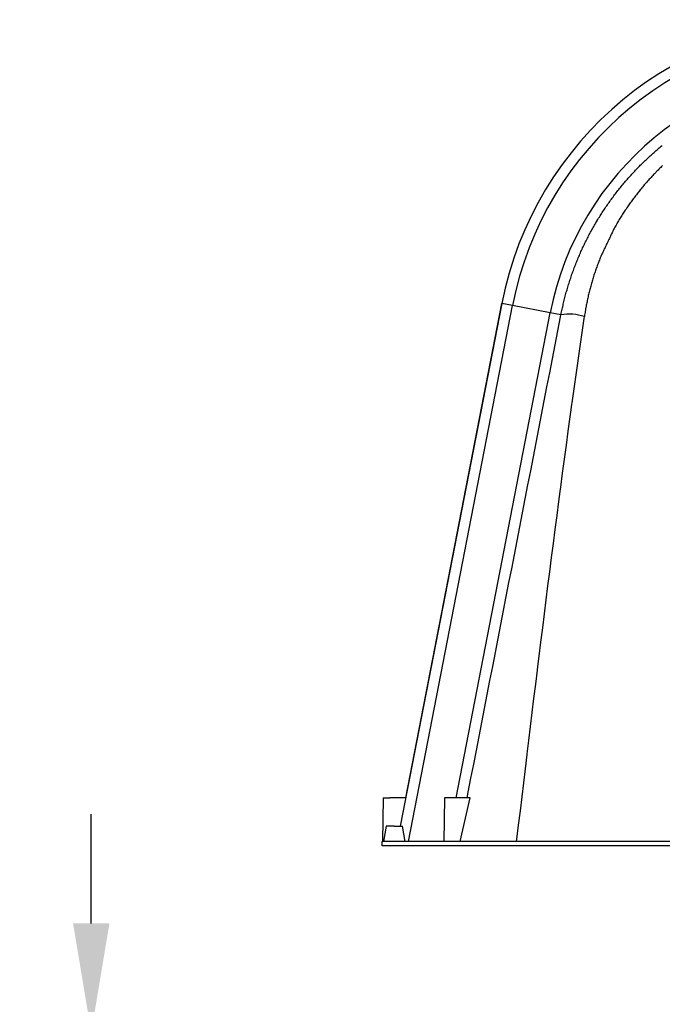
# Model space of a CAD drawing. Units: centimetres. Extents: x 19205 to 19809, y 9649 to 10092.
# Drawn here: x 19236 to 19266, y 9960 to 10005 of the extents above; entities that cross this region are included whole.
import ezdxf

# ---------------------------------------------------------------- set-up
doc = ezdxf.new("R2010")
doc.units = ezdxf.units.CM
doc.layers.add('BETON-STOP', color=141, linetype='Continuous')
doc.styles.add('Quote-Pontarolo', font='simplex.shx', dxfattribs={"width": 0.7})
doc.dimstyles.new('Pontarolo', dxfattribs={"dimtxt": 5, "dimasz": 5, "dimexe": 2, "dimexo": 10, "dimgap": 5, "dimtad": 0, "dimdec": 1, "dimzin": 12, "dimdsep": 46, "dimtxsty": 'Quote-Pontarolo', "dimcen": 0.09, "dimdle": 5, "dimclrd": 256, "dimclre": 256, "dimclrt": 256, "dimazin": 0, "dimtfac": 1, "dimtdec": 1, "dimtix": 1, "dimtofl": 0, "dimtmove": 1, "dimatfit": 2, "dimfxl": 2, "dimfxlon": 1, "dimtolj": 1, "dimtzin": 0, "dimlwd": -1, "dimlwe": -1, "dimarcsym": 0})

# ---------------------------------------------------------------- blocks, each defined once
blk = doc.blocks.new('Beton stop H45 Prospetto centrale')
at = {"layer": 'BETON-STOP', "linetype": 'Continuous'}
for p, q in [((20274.743, 10408.182), (20274.79, 10408.222)), ((20274.79, 10408.222), (20274.837, 10408.263)), ((20274.837, 10408.263), (20274.884, 10408.303)), ((20274.884, 10408.303), (20274.931, 10408.343)), ((20274.931, 10408.343), (20274.978, 10408.383)), ((20274.978, 10408.383), (20275.026, 10408.422)), ((20275.026, 10408.422), (20275.074, 10408.461)), ((20274.241, 10407.721), (20274.286, 10407.764)), ((20274.286, 10407.764), (20274.331, 10407.807)), ((20274.331, 10407.807), (20274.376, 10407.85)), ((20274.376, 10407.85), (20274.421, 10407.892)), ((20274.421, 10407.892), (20274.466, 10407.934)), ((20274.466, 10407.934), (20274.512, 10407.976)), ((20274.512, 10407.976), (20274.558, 10408.017)), ((20274.558, 10408.017), (20274.604, 10408.059)), ((20274.604, 10408.059), (20274.65, 10408.1)), ((20274.65, 10408.1), (20274.696, 10408.141)), ((20274.696, 10408.141), (20274.743, 10408.182)), ((20273.807, 10407.281), (20273.849, 10407.326)), ((20273.849, 10407.326), (20273.892, 10407.371)), ((20273.892, 10407.371), (20273.935, 10407.415)), ((20273.935, 10407.415), (20273.978, 10407.46)), ((20273.978, 10407.46), (20274.022, 10407.504)), ((20274.022, 10407.504), (20274.065, 10407.548)), ((20274.065, 10407.548), (20274.109, 10407.591)), ((20274.109, 10407.591), (20274.153, 10407.635)), ((20274.153, 10407.635), (20274.197, 10407.678)), ((20274.197, 10407.678), (20274.241, 10407.721)), ((20274.879, 10407.33), (20274.838, 10407.289)), ((20274.92, 10407.371), (20274.879, 10407.33)), ((20274.961, 10407.412), (20274.92, 10407.371)), ((20275.003, 10407.452), (20274.961, 10407.412)), ((20275.044, 10407.493), (20275.003, 10407.452)), ((20275.086, 10407.533), (20275.044, 10407.493)), ((20273.393, 10406.821), (20273.433, 10406.868)), ((20273.433, 10406.868), (20273.474, 10406.915)), ((20273.474, 10406.915), (20273.515, 10406.961)), ((20273.515, 10406.961), (20273.556, 10407.007)), ((20273.556, 10407.007), (20273.597, 10407.054)), ((20273.597, 10407.054), (20273.639, 10407.099)), ((20273.639, 10407.099), (20273.68, 10407.145)), ((20273.68, 10407.145), (20273.722, 10407.191)), ((20273.722, 10407.191), (20273.764, 10407.236)), ((20273.764, 10407.236), (20273.807, 10407.281)), ((20274.44, 10406.867), (20274.401, 10406.823)), ((20274.478, 10406.91), (20274.44, 10406.867)), ((20274.518, 10406.952), (20274.478, 10406.91)), ((20274.557, 10406.995), (20274.518, 10406.952)), ((20274.596, 10407.038), (20274.557, 10406.995)), ((20274.636, 10407.08), (20274.596, 10407.038)), ((20274.676, 10407.122), (20274.636, 10407.08)), ((20274.716, 10407.164), (20274.676, 10407.122)), ((20274.756, 10407.206), (20274.716, 10407.164)), ((20274.838, 10407.289), (20274.797, 10407.247)), ((20273.039, 10406.391), (20273.078, 10406.44)), ((20273.078, 10406.44), (20273.116, 10406.488)), ((20273.116, 10406.488), (20273.155, 10406.536)), ((20273.155, 10406.536), (20273.194, 10406.584)), ((20273.194, 10406.584), (20273.233, 10406.632)), ((20273.233, 10406.632), (20273.273, 10406.679)), ((20273.273, 10406.679), (20273.313, 10406.727)), ((20273.313, 10406.727), (20273.353, 10406.774)), ((20273.353, 10406.774), (20273.393, 10406.821)), ((20274.063, 10406.426), (20274.027, 10406.382)), ((20274.1, 10406.471), (20274.063, 10406.426)), ((20274.137, 10406.516), (20274.1, 10406.471)), ((20274.174, 10406.56), (20274.137, 10406.516)), ((20274.211, 10406.605), (20274.174, 10406.56)), ((20274.249, 10406.649), (20274.211, 10406.605)), ((20274.286, 10406.693), (20274.249, 10406.649)), ((20274.324, 10406.736), (20274.286, 10406.693)), ((20274.363, 10406.78), (20274.324, 10406.736)), ((20274.401, 10406.823), (20274.363, 10406.78)), ((20272.668, 10405.896), (20272.704, 10405.947)), ((20272.704, 10405.947), (20272.74, 10405.997)), ((20272.74, 10405.997), (20272.777, 10406.047)), ((20272.777, 10406.047), (20272.813, 10406.096)), ((20272.813, 10406.096), (20272.85, 10406.146)), ((20272.85, 10406.146), (20272.888, 10406.195)), ((20272.888, 10406.195), (20272.925, 10406.245)), ((20272.925, 10406.245), (20272.955, 10406.283)), ((20272.955, 10406.283), (20272.963, 10406.294)), ((20272.963, 10406.294), (20273.001, 10406.342)), ((20273.001, 10406.342), (20273.039, 10406.391)), ((20273.709, 10405.97), (20273.675, 10405.923)), ((20273.743, 10406.016), (20273.709, 10405.97)), ((20273.778, 10406.062), (20273.743, 10406.016)), ((20273.813, 10406.108), (20273.778, 10406.062)), ((20273.848, 10406.154), (20273.813, 10406.108)), ((20273.883, 10406.2), (20273.848, 10406.154)), ((20273.919, 10406.246), (20273.883, 10406.2)), ((20273.955, 10406.291), (20273.919, 10406.246)), ((20273.991, 10406.336), (20273.955, 10406.291)), ((20274.027, 10406.382), (20273.991, 10406.336)), ((20272.387, 10405.488), (20272.421, 10405.54)), ((20272.421, 10405.54), (20272.456, 10405.591)), ((20272.456, 10405.591), (20272.49, 10405.643)), ((20272.49, 10405.643), (20272.525, 10405.694)), ((20272.525, 10405.694), (20272.561, 10405.745)), ((20272.561, 10405.745), (20272.596, 10405.795)), ((20272.596, 10405.795), (20272.632, 10405.846)), ((20272.632, 10405.846), (20272.668, 10405.896)), ((20273.377, 10405.497), (20273.346, 10405.449)), ((20273.41, 10405.545), (20273.377, 10405.497)), ((20273.442, 10405.593), (20273.41, 10405.545)), ((20273.474, 10405.64), (20273.442, 10405.593)), ((20273.507, 10405.688), (20273.474, 10405.64)), ((20273.54, 10405.735), (20273.507, 10405.688)), ((20273.574, 10405.782), (20273.54, 10405.735)), ((20273.607, 10405.829), (20273.574, 10405.782)), ((20273.641, 10405.876), (20273.607, 10405.829)), ((20273.675, 10405.923), (20273.641, 10405.876)), ((20272.09, 10405.017), (20272.122, 10405.07)), ((20272.122, 10405.07), (20272.154, 10405.123)), ((20272.154, 10405.123), (20272.187, 10405.176)), ((20272.187, 10405.176), (20272.219, 10405.228)), ((20272.219, 10405.228), (20272.253, 10405.281)), ((20272.253, 10405.281), (20272.286, 10405.333)), ((20272.286, 10405.333), (20272.319, 10405.385)), ((20272.319, 10405.385), (20272.353, 10405.437)), ((20272.353, 10405.437), (20272.387, 10405.488)), ((20273.099, 10405.059), (20273.07, 10405.01)), ((20273.129, 10405.109), (20273.099, 10405.059)), ((20273.159, 10405.158), (20273.129, 10405.109)), ((20273.19, 10405.207), (20273.159, 10405.158)), ((20273.221, 10405.255), (20273.19, 10405.207)), ((20273.251, 10405.304), (20273.221, 10405.255)), ((20273.283, 10405.353), (20273.251, 10405.304)), ((20273.314, 10405.401), (20273.283, 10405.353)), ((20273.346, 10405.449), (20273.314, 10405.401)), ((20271.842, 10404.589), (20271.873, 10404.643)), ((20271.873, 10404.643), (20271.903, 10404.697)), ((20271.903, 10404.697), (20271.933, 10404.75)), ((20271.933, 10404.75), (20271.964, 10404.804)), ((20271.964, 10404.804), (20271.995, 10404.858)), ((20271.995, 10404.858), (20272.027, 10404.911)), ((20272.027, 10404.911), (20272.058, 10404.964)), ((20272.058, 10404.964), (20272.087, 10405.012)), ((20272.087, 10405.012), (20272.09, 10405.017)), ((20272.843, 10404.61), (20272.819, 10404.558)), ((20272.866, 10404.656), (20272.843, 10404.61)), ((20272.897, 10404.712), (20272.866, 10404.656)), ((20272.925, 10404.762), (20272.897, 10404.712)), ((20272.953, 10404.812), (20272.925, 10404.762)), ((20272.982, 10404.861), (20272.953, 10404.812)), ((20273.011, 10404.911), (20272.982, 10404.861)), ((20273.04, 10404.961), (20273.011, 10404.911)), ((20273.07, 10405.01), (20273.04, 10404.961)), ((20271.583, 10404.095), (20271.611, 10404.151)), ((20271.611, 10404.151), (20271.639, 10404.206)), ((20271.639, 10404.206), (20271.668, 10404.261)), ((20271.668, 10404.261), (20271.696, 10404.316)), ((20271.696, 10404.316), (20271.725, 10404.371)), ((20271.725, 10404.371), (20271.754, 10404.425)), ((20271.754, 10404.425), (20271.783, 10404.48)), ((20271.783, 10404.48), (20271.813, 10404.534)), ((20271.813, 10404.534), (20271.842, 10404.589)), ((20272.621, 10404.144), (20272.596, 10404.092)), ((20272.646, 10404.195), (20272.621, 10404.144)), ((20272.67, 10404.247), (20272.646, 10404.195)), ((20272.695, 10404.299), (20272.67, 10404.247)), ((20272.72, 10404.351), (20272.695, 10404.299)), ((20272.745, 10404.403), (20272.72, 10404.351)), ((20272.769, 10404.454), (20272.745, 10404.403)), ((20272.794, 10404.506), (20272.769, 10404.454)), ((20272.819, 10404.558), (20272.794, 10404.506)), ((20271.371, 10403.648), (20271.396, 10403.705)), ((20271.396, 10403.705), (20271.422, 10403.761)), ((20271.422, 10403.761), (20271.449, 10403.817)), ((20271.449, 10403.817), (20271.475, 10403.873)), ((20271.475, 10403.873), (20271.502, 10403.929)), ((20271.502, 10403.929), (20271.529, 10403.984)), ((20271.529, 10403.984), (20271.556, 10404.04)), ((20271.556, 10404.04), (20271.583, 10404.095)), ((20272.423, 10403.73), (20272.398, 10403.678)), ((20272.448, 10403.782), (20272.423, 10403.73)), ((20272.472, 10403.833), (20272.448, 10403.782)), ((20272.497, 10403.885), (20272.472, 10403.833)), ((20272.522, 10403.937), (20272.497, 10403.885)), ((20272.547, 10403.988), (20272.522, 10403.937)), ((20272.571, 10404.04), (20272.547, 10403.988)), ((20272.596, 10404.092), (20272.571, 10404.04)), ((20271.175, 10403.193), (20271.198, 10403.251)), ((20271.198, 10403.251), (20271.222, 10403.308)), ((20271.222, 10403.308), (20271.246, 10403.365)), ((20271.246, 10403.365), (20271.271, 10403.422)), ((20271.271, 10403.422), (20271.295, 10403.479)), ((20271.295, 10403.479), (20271.32, 10403.535)), ((20271.32, 10403.535), (20271.345, 10403.592)), ((20271.345, 10403.592), (20271.37, 10403.647)), ((20271.37, 10403.647), (20271.371, 10403.648)), ((20272.208, 10403.262), (20272.187, 10403.209)), ((20272.229, 10403.315), (20272.208, 10403.262)), ((20272.25, 10403.368), (20272.229, 10403.315)), ((20272.275, 10403.42), (20272.25, 10403.368)), ((20272.3, 10403.472), (20272.275, 10403.42)), ((20272.324, 10403.523), (20272.3, 10403.472)), ((20272.349, 10403.575), (20272.324, 10403.523)), ((20272.374, 10403.627), (20272.349, 10403.575)), ((20272.398, 10403.678), (20272.374, 10403.627)), ((20270.996, 10402.731), (20271.017, 10402.79)), ((20271.017, 10402.79), (20271.039, 10402.848)), ((20271.039, 10402.848), (20271.061, 10402.905)), ((20271.061, 10402.905), (20271.083, 10402.963)), ((20271.083, 10402.963), (20271.106, 10403.021)), ((20271.106, 10403.021), (20271.128, 10403.079)), ((20271.128, 10403.079), (20271.151, 10403.136)), ((20271.151, 10403.136), (20271.175, 10403.193)), ((20272.048, 10402.834), (20272.029, 10402.78)), ((20272.067, 10402.888), (20272.048, 10402.834)), ((20272.086, 10402.942), (20272.067, 10402.888)), ((20272.106, 10402.995), (20272.086, 10402.942)), ((20272.126, 10403.049), (20272.106, 10402.995)), ((20272.146, 10403.102), (20272.126, 10403.049)), ((20272.166, 10403.156), (20272.146, 10403.102)), ((20272.187, 10403.209), (20272.166, 10403.156)), ((20270.853, 10402.322), (20270.873, 10402.381)), ((20270.873, 10402.381), (20270.893, 10402.44)), ((20270.893, 10402.44), (20270.913, 10402.498)), ((20270.913, 10402.498), (20270.933, 10402.557)), ((20270.933, 10402.557), (20270.954, 10402.615)), ((20270.954, 10402.615), (20270.975, 10402.673)), ((20270.975, 10402.673), (20270.996, 10402.731)), ((20271.888, 10402.346), (20271.872, 10402.291)), ((20271.905, 10402.4), (20271.888, 10402.346)), ((20271.922, 10402.455), (20271.905, 10402.4)), ((20271.939, 10402.509), (20271.922, 10402.455)), ((20271.956, 10402.563), (20271.939, 10402.509)), ((20271.974, 10402.618), (20271.956, 10402.563)), ((20271.992, 10402.672), (20271.974, 10402.618)), ((20272.01, 10402.726), (20271.992, 10402.672)), ((20272.029, 10402.78), (20272.01, 10402.726)), ((20270.707, 10401.849), (20270.724, 10401.909)), ((20270.724, 10401.909), (20270.742, 10401.968)), ((20270.742, 10401.968), (20270.76, 10402.027)), ((20270.76, 10402.027), (20270.778, 10402.086)), ((20270.778, 10402.086), (20270.796, 10402.146)), ((20270.796, 10402.146), (20270.815, 10402.204)), ((20270.815, 10402.204), (20270.834, 10402.263)), ((20270.834, 10402.263), (20270.853, 10402.322)), ((20271.764, 10401.908), (20271.75, 10401.853)), ((20271.779, 10401.963), (20271.764, 10401.908)), ((20271.793, 10402.018), (20271.779, 10401.963)), ((20271.809, 10402.072), (20271.793, 10402.018)), ((20271.824, 10402.127), (20271.809, 10402.072)), ((20271.84, 10402.182), (20271.824, 10402.127)), ((20271.855, 10402.237), (20271.84, 10402.182)), ((20271.872, 10402.291), (20271.855, 10402.237)), ((20270.579, 10401.372), (20270.594, 10401.432)), ((20270.594, 10401.432), (20270.609, 10401.492)), ((20270.609, 10401.492), (20270.625, 10401.551)), ((20270.625, 10401.551), (20270.641, 10401.611)), ((20270.641, 10401.611), (20270.657, 10401.671)), ((20270.657, 10401.671), (20270.673, 10401.73)), ((20270.673, 10401.73), (20270.69, 10401.79)), ((20270.69, 10401.79), (20270.707, 10401.849)), ((20271.657, 10401.466), (20271.645, 10401.411)), ((20271.67, 10401.521), (20271.657, 10401.466)), ((20271.682, 10401.577), (20271.67, 10401.521)), ((20271.695, 10401.632), (20271.682, 10401.577)), ((20271.709, 10401.687), (20271.695, 10401.632)), ((20271.722, 10401.742), (20271.709, 10401.687)), ((20271.736, 10401.798), (20271.722, 10401.742)), ((20271.75, 10401.853), (20271.736, 10401.798)), ((20267.717, 10401.223), (20263.058, 10377.258)), ((20263.311, 10378.558), (20267.717, 10401.223)), ((20263.432, 10376.558), (20268.208, 10401.128)), ((20268.208, 10401.128), (20267.717, 10401.223)), ((20269.938, 10400.792), (20268.208, 10401.128)), ((20270.481, 10400.95), (20270.494, 10401.011)), ((20270.494, 10401.011), (20270.508, 10401.071)), ((20270.508, 10401.071), (20270.521, 10401.131)), ((20270.521, 10401.131), (20270.535, 10401.191)), ((20270.535, 10401.191), (20270.549, 10401.252)), ((20270.549, 10401.252), (20270.564, 10401.312)), ((20270.564, 10401.312), (20270.579, 10401.372)), ((20271.568, 10401.022), (20271.558, 10400.966)), ((20271.578, 10401.077), (20271.568, 10401.022)), ((20271.589, 10401.133), (20271.578, 10401.077)), ((20271.599, 10401.189), (20271.589, 10401.133)), ((20271.611, 10401.244), (20271.599, 10401.189)), ((20271.622, 10401.3), (20271.611, 10401.244)), ((20271.633, 10401.355), (20271.622, 10401.3)), ((20271.645, 10401.411), (20271.633, 10401.355)), ((20265.617, 10378.558), (20269.938, 10400.792)), ((20270.429, 10400.696), (20269.938, 10400.792)), ((20270.349, 10400.283), (20270.411, 10400.604)), ((20270.411, 10400.604), (20270.429, 10400.696)), ((20270.429, 10400.696), (20270.431, 10400.708)), ((20270.431, 10400.708), (20270.443, 10400.768)), ((20270.443, 10400.768), (20270.456, 10400.829)), ((20270.456, 10400.829), (20270.468, 10400.89)), ((20270.468, 10400.89), (20270.481, 10400.95)), ((20271.489, 10400.528), (20271.502, 10400.62)), ((20271.504, 10400.631), (20271.502, 10400.62)), ((20271.512, 10400.687), (20271.504, 10400.631)), ((20271.521, 10400.743), (20271.512, 10400.687)), ((20271.53, 10400.798), (20271.521, 10400.743)), ((20271.539, 10400.854), (20271.53, 10400.798)), ((20271.548, 10400.91), (20271.539, 10400.854)), ((20271.558, 10400.966), (20271.548, 10400.91)), ((20270.287, 10399.963), (20270.349, 10400.283)), ((20271.396, 10399.883), (20271.442, 10400.205)), ((20271.442, 10400.205), (20271.489, 10400.528)), ((20270.162, 10399.321), (20270.224, 10399.642)), ((20270.224, 10399.642), (20270.287, 10399.963)), ((20271.349, 10399.561), (20271.396, 10399.883)), ((20270.037, 10398.679), (20270.162, 10399.321)), ((20271.212, 10398.608), (20271.303, 10399.239)), ((20271.303, 10399.239), (20271.349, 10399.561)), ((20269.912, 10398.037), (20270.037, 10398.679)), ((20271.119, 10397.949), (20271.21, 10398.594)), ((20271.21, 10398.594), (20271.212, 10398.608)), ((20269.787, 10397.395), (20269.912, 10398.037)), ((20271.029, 10397.304), (20271.119, 10397.949)), ((20269.663, 10396.754), (20269.787, 10397.395)), ((20270.938, 10396.66), (20271.029, 10397.304)), ((20269.601, 10396.434), (20269.663, 10396.754)), ((20270.895, 10396.338), (20270.931, 10396.607)), ((20270.931, 10396.607), (20270.938, 10396.66)), ((20269.414, 10395.473), (20269.538, 10396.113)), ((20269.538, 10396.113), (20269.601, 10396.434)), ((20270.851, 10396.016), (20270.895, 10396.338)), ((20270.764, 10395.372), (20270.851, 10396.016)), ((20269.289, 10394.832), (20269.414, 10395.473)), ((20270.677, 10394.727), (20270.764, 10395.372)), ((20269.227, 10394.511), (20269.289, 10394.832)), ((20270.633, 10394.405), (20270.677, 10394.727)), ((20269.165, 10394.191), (20269.227, 10394.511)), ((20270.59, 10394.083), (20270.633, 10394.405)), ((20269.04, 10393.55), (20269.165, 10394.191)), ((20270.503, 10393.438), (20270.59, 10394.083)), ((20268.915, 10392.909), (20269.04, 10393.55)), ((20270.416, 10392.794), (20270.503, 10393.438)), ((20268.791, 10392.268), (20268.915, 10392.909)), ((20270.331, 10392.149), (20270.39, 10392.604)), ((20270.39, 10392.604), (20270.416, 10392.794)), ((20268.666, 10391.627), (20268.791, 10392.268)), ((20270.248, 10391.505), (20270.331, 10392.149)), ((20268.542, 10390.986), (20268.666, 10391.627)), ((20270.164, 10390.86), (20270.248, 10391.505)), ((20268.417, 10390.346), (20268.542, 10390.986)), ((20270.081, 10390.216), (20270.164, 10390.86)), ((20268.293, 10389.705), (20268.417, 10390.346)), ((20269.998, 10389.571), (20270.081, 10390.216)), ((20268.168, 10389.065), (20268.293, 10389.705)), ((20269.914, 10388.926), (20269.998, 10389.571)), ((20268.044, 10388.424), (20268.168, 10389.065)), ((20269.871, 10388.596), (20269.914, 10388.926)), ((20267.919, 10387.784), (20268.044, 10388.424)), ((20269.832, 10388.282), (20269.871, 10388.596)), ((20269.751, 10387.637), (20269.832, 10388.282)), ((20267.795, 10387.143), (20267.919, 10387.784)), ((20269.671, 10386.992), (20269.751, 10387.637)), ((20267.67, 10386.503), (20267.795, 10387.143)), ((20269.59, 10386.347), (20269.671, 10386.992)), ((20267.546, 10385.862), (20267.67, 10386.503)), ((20269.51, 10385.702), (20269.59, 10386.347)), ((20267.421, 10385.222), (20267.546, 10385.862)), ((20269.429, 10385.058), (20269.51, 10385.702)), ((20267.297, 10384.582), (20267.421, 10385.222)), ((20269.37, 10384.586), (20269.429, 10385.058)), ((20267.172, 10383.941), (20267.297, 10384.582)), ((20269.27, 10383.768), (20269.349, 10384.413)), ((20269.349, 10384.413), (20269.37, 10384.586)), ((20267.048, 10383.301), (20267.172, 10383.941)), ((20269.191, 10383.123), (20269.27, 10383.768)), ((20266.923, 10382.661), (20267.048, 10383.301)), ((20269.112, 10382.478), (20269.191, 10383.123)), ((20266.799, 10382.021), (20266.923, 10382.661)), ((20269.034, 10381.833), (20269.112, 10382.478)), ((20266.675, 10381.38), (20266.799, 10382.021)), ((20268.955, 10381.188), (20269.034, 10381.833)), ((20266.55, 10380.74), (20266.675, 10381.38)), ((20268.88, 10380.573), (20268.955, 10381.188)), ((20266.426, 10380.1), (20266.55, 10380.74)), ((20268.798, 10379.897), (20268.876, 10380.543)), ((20268.876, 10380.543), (20268.88, 10380.573)), ((20266.301, 10379.46), (20266.426, 10380.1)), ((20268.721, 10379.252), (20268.798, 10379.897)), ((20266.177, 10378.82), (20266.301, 10379.46)), ((20268.643, 10378.607), (20268.721, 10379.252)), ((20262.279, 10378.558), (20262.245, 10376.558)), ((20262.279, 10378.558), (20262.587, 10378.558)), ((20263.311, 10378.558), (20262.587, 10378.558)), ((20265.094, 10378.558), (20265.059, 10376.558)), ((20265.402, 10378.558), (20265.094, 10378.558)), ((20266.26, 10378.558), (20265.402, 10378.558)), ((20266.126, 10378.558), (20265.476, 10378.558)), ((20266.126, 10378.558), (20266.177, 10378.82)), ((20266.214, 10378.358), (20266.26, 10378.558)), ((20268.565, 10377.962), (20268.643, 10378.607)), ((20265.811, 10376.558), (20266.214, 10378.358)), ((20268.487, 10377.317), (20268.565, 10377.962)), ((20262.411, 10377.258), (20262.287, 10376.558)), ((20262.787, 10377.258), (20262.411, 10377.258)), ((20262.787, 10377.258), (20263.164, 10377.258)), ((20263.287, 10376.558), (20263.164, 10377.258)), ((20268.409, 10376.671), (20268.487, 10377.317)), ((20268.396, 10376.558), (20268.409, 10376.671)), ((20262.235, 10376.358), (20262.235, 10376.558)), ((20270.895, 10376.558), (20262.235, 10376.558)), ((20270.895, 10376.358), (20262.235, 10376.358)), ((20296.075, 10376.558), (20270.895, 10376.558)), ((20296.075, 10376.358), (20270.895, 10376.358))]:
    blk.add_line(p, q, dxfattribs=at)
for centre, radius, start, end in [((20283.485, 10398.158), 16.063, 11, 169), ((20283.485, 10398.158), 15.563, 90, 169), ((20283.485, 10398.158), 13.8, 90, 169), ((20276.242, 10405.798), 2.046, 134.9094, 136.5349), ((20270.804, 10398.382), 2.344, 72.6755, 99.2033)]:
    blk.add_arc(centre, radius, start, end, dxfattribs=at)
blk = doc.blocks.new('*D173')
at = {"transparency": 16777216}
for p, q in [((19239.506, 9963.876), (19239.506, 9968.876)), ((19241.506, 9958.876), (19237.506, 9958.876)), ((19241.506, 9927.376), (19237.506, 9927.376)), ((19239.506, 9922.376), (19239.506, 9917.376))]:
    blk.add_line(p, q, dxfattribs=at)
for points in [[(19238.672, 9963.876), (19240.339, 9963.876), (19239.506, 9958.876)], [(19238.672, 9922.376), (19240.339, 9922.376), (19239.506, 9927.376)]]:
    blk.add_solid(points, dxfattribs=at)
at = {"layer": 'Defpoints', "color": 0, "transparency": 16777216}
for p in [(19239.506, 9958.876), (19253.296, 9958.876), (19261.507, 9927.376)]:
    blk.add_point(p, dxfattribs=at)
at = {"transparency": 16777216, "insert": (19239.506, 9943.126), "char_height": 5, "attachment_point": 5, "rotation": 90, "style": 'Quote-Pontarolo'}
blk.add_mtext('\\A1;31.5', dxfattribs=at)

msp = doc.modelspace()

# ---------------------------------------------------------------- block references
at = {"layer": 'BETON-STOP'}
msp.add_blockref('Beton stop H45 Prospetto centrale', (-1009.388, -408.934), dxfattribs=at)

# ---------------------------------------------------------------- dimensions: what is measured, and where the dimension line sits
dim = msp.add_linear_dim(base=(19239.506, 9958.876), p1=(19261.507, 9927.376), p2=(19253.296, 9958.876), angle=90, dimstyle='Pontarolo')
dim.commit()
dim.dimension.update_dxf_attribs({"geometry": '*D173', "text_midpoint": (19239.506, 9943.126)})

doc.saveas('drawing.dxf')
